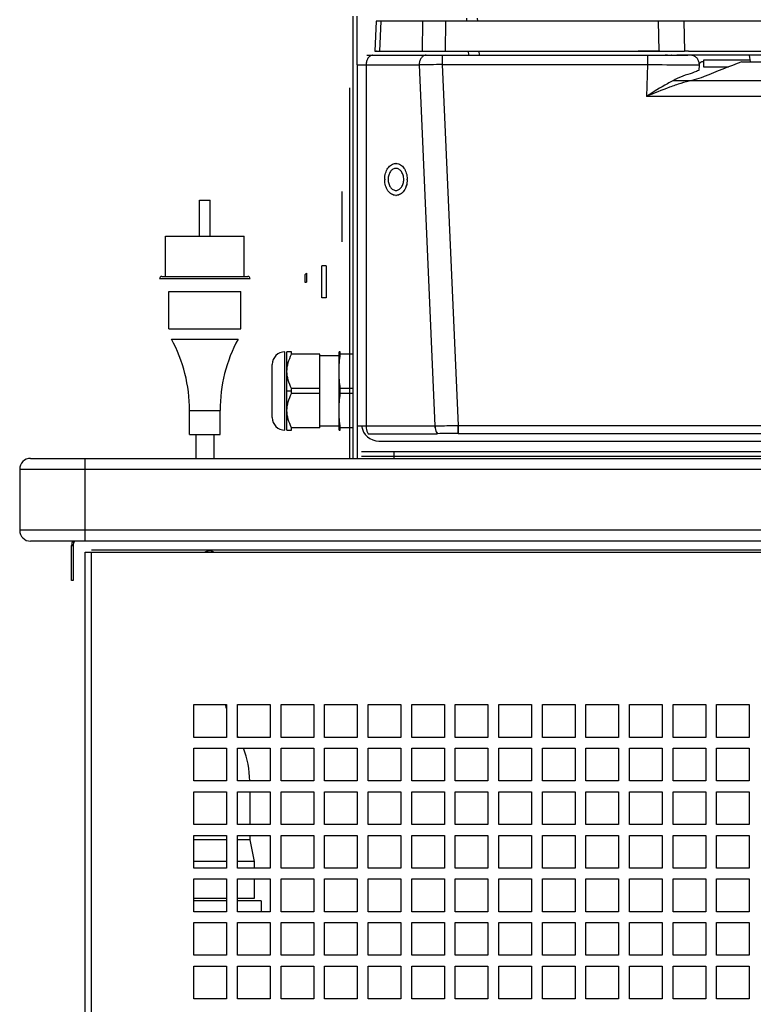
# Model space of a CAD drawing. Extents: x 0 to 420, y 0 to 297.
# Drawn here: x 239 to 261, y 177 to 207 of the extents above; entities that cross this region are included whole.
import ezdxf

# ---------------------------------------------------------------- set-up
doc = ezdxf.new("R2010")
doc.units = 0
doc.header["$LTSCALE"] = 23.1
doc.layers.get('0').update_dxf_attribs({"linetype": 'CONTINUOUS'})

msp = doc.modelspace()

# ---------------------------------------------------------------- linework, layer by layer
at = {"color": 7, "linetype": 'CONTINUOUS'}
for p, q in [((248.806042, 207.137438), (248.806042, 193.60901)), ((248.939376, 205.642343), (248.939376, 207.137438)), ((249.518016, 206.980038), (249.478277, 206.06986)), ((250.952531, 206.980038), (249.664323, 206.980038)), ((258.155748, 206.980038), (251.658972, 206.980038)), ((252.283647, 207.075676), (252.28866, 206.980038)), ((252.616524, 207.075676), (252.621536, 206.980038)), ((262.894069, 206.980038), (258.943016, 206.980038)), ((249.624546, 206.068976), (250.936057, 206.068976)), ((251.642511, 206.06986), (258.175131, 206.06986)), ((252.33636, 206.06986), (252.343043, 205.942343)), ((252.669237, 206.06986), (252.675919, 205.942343)), ((258.207991, 206.068976), (257.717367, 206.068976)), ((258.175131, 206.06986), (258.207991, 206.06977)), ((259.08698, 206.068976), (259.49056, 206.068976)), ((259.49056, 206.068976), (259.918825, 206.06986)), ((259.918825, 206.06986), (260.654839, 206.069862)), ((260.654839, 206.069862), (260.889808, 206.06986)), ((260.889808, 206.06986), (262.933808, 206.06986)), ((249.239376, 205.942343), (249.419051, 205.942343)), ((249.423685, 205.942338), (249.536376, 205.94173)), ((249.536376, 205.94173), (250.847888, 205.94173)), ((250.847888, 205.94173), (251.03726, 205.942343)), ((251.050295, 205.942343), (251.546603, 205.942343)), ((257.82799, 205.942343), (258.212369, 205.942343)), ((258.436787, 205.94173), (258.371372, 205.94173)), ((283.013787, 205.942343), (258.723361, 205.942343)), ((259.539348, 205.742111), (259.475794, 205.742111)), ((259.539348, 205.786114), (259.539348, 205.583103)), ((260.965845, 205.786114), (259.539348, 205.786114)), ((260.715708, 205.742111), (279.059376, 205.742111)), ((260.938298, 205.942343), (260.973604, 205.742111)), ((248.939376, 205.642343), (249.212743, 205.642343)), ((259.406543, 205.642343), (259.400904, 205.477092)), ((248.706042, 204.947438), (248.706042, 193.60901)), ((249.781838, 202.141665), (249.781838, 202.14235)), ((249.78185, 202.141665), (249.781874, 202.14235)), ((250.472876, 202.143021), (250.472851, 202.142336)), ((250.472888, 202.143021), (250.472888, 202.142336)), ((244.109376, 201.50901), (244.442709, 201.50901)), ((248.472709, 201.770771), (248.472709, 200.237438)), ((247.859376, 198.515297), (247.859376, 199.497438)), ((247.992709, 199.497438), (247.992709, 198.515297)), ((242.889376, 199.10901), (245.662709, 199.10901)), ((242.956042, 199.175676), (245.596042, 199.175676)), ((247.339376, 199.220771), (247.339376, 199.004105)), ((247.389376, 199.270771), (247.389376, 199.004105)), ((247.339376, 199.004105), (247.389376, 199.004105)), ((243.176042, 198.70901), (245.376042, 198.70901)), ((247.992709, 198.515297), (247.859376, 198.515297)), ((243.176042, 197.575676), (245.376042, 197.575676)), ((243.256452, 197.258269), (245.295633, 197.258269)), ((246.729376, 194.470771), (246.729376, 196.870771)), ((246.791455, 194.470771), (246.791455, 196.870771)), ((246.934789, 196.870771), (246.791455, 196.870771)), ((246.934789, 196.793656), (246.934789, 196.870771)), ((247.792709, 196.793656), (246.934789, 196.793656)), ((247.792709, 194.547887), (247.792709, 196.793656)), ((248.386042, 194.470771), (248.386042, 196.870771)), ((248.424448, 196.870771), (248.386042, 196.870771)), ((248.424448, 196.793656), (248.424448, 196.870771)), ((248.806042, 196.793656), (248.424448, 196.793656)), ((246.791455, 195.670771), (246.934789, 195.670771)), ((246.934789, 195.593656), (246.934789, 195.747887)), ((247.792709, 195.747887), (246.934789, 195.747887)), ((247.792709, 195.593656), (246.934789, 195.593656)), ((248.386042, 195.670771), (248.424448, 195.670771)), ((248.424448, 195.593656), (248.424448, 195.747887)), ((248.806042, 195.747887), (248.424448, 195.747887)), ((248.806042, 195.593656), (248.424448, 195.593656)), ((248.939376, 194.606266), (248.939376, 193.60901)), ((248.939376, 194.599511), (249.212743, 194.599511)), ((252.028528, 194.617531), (252.029798, 194.372465)), ((243.809376, 194.342343), (244.742709, 194.342343)), ((246.791455, 194.470771), (246.934789, 194.470771)), ((246.934789, 194.470771), (246.934789, 194.547887)), ((247.792709, 194.547887), (246.934789, 194.547887)), ((248.386042, 194.470771), (248.424448, 194.470771)), ((248.424448, 194.470771), (248.424448, 194.547887)), ((248.806042, 194.547887), (248.424448, 194.547887)), ((249.281778, 194.363809), (251.389339, 194.363809)), ((252.034735, 194.37253), (252.034712, 194.384964)), ((252.034735, 194.37253), (285.010342, 194.37253)), ((249.606042, 194.136527), (285.182598, 194.136527)), ((285.182598, 193.804105), (249.072709, 193.804105)), ((285.182598, 193.670771), (249.072709, 193.670771)), ((250.072709, 193.60901), (250.072709, 193.804105)), ((240.200371, 190.20901), (240.200371, 190.942343)), ((240.247414, 190.942343), (240.247414, 190.20901)), ((240.609376, 190.742343), (286.676042, 190.742343)), ((240.809376, 190.80901), (286.876042, 190.80901)), ((240.20064, 189.875676), (240.200371, 190.20901)), ((240.247414, 190.20901), (240.247145, 189.875676)), ((240.247145, 189.875676), (240.20064, 189.875676)), ((243.942709, 185.075676), (243.942709, 186.075676)), ((243.942709, 186.075676), (244.942709, 186.075676)), ((244.942709, 186.075676), (244.942709, 185.075676)), ((245.276042, 185.075676), (245.276042, 186.075676)), ((245.276042, 186.075676), (246.276042, 186.075676)), ((246.276042, 186.075676), (246.276042, 185.075676)), ((246.609376, 185.075676), (246.609376, 186.075676)), ((246.609376, 186.075676), (247.609376, 186.075676)), ((247.609376, 186.075676), (247.609376, 185.075676)), ((247.942709, 185.075676), (247.942709, 186.075676)), ((247.942709, 186.075676), (248.942709, 186.075676)), ((248.942709, 186.075676), (248.942709, 185.075676)), ((249.276042, 185.075676), (249.276042, 186.075676)), ((249.276042, 186.075676), (250.276042, 186.075676)), ((250.276042, 186.075676), (250.276042, 185.075676)), ((250.609376, 185.075676), (250.609376, 186.075676)), ((250.609376, 186.075676), (251.609376, 186.075676)), ((251.609376, 186.075676), (251.609376, 185.075676)), ((251.942709, 186.075676), (252.942709, 186.075676)), ((251.942709, 185.075676), (251.942709, 186.075676)), ((252.942709, 186.075676), (252.942709, 185.075676)), ((253.276042, 186.075676), (254.276042, 186.075676)), ((253.276042, 185.075676), (253.276042, 186.075676)), ((254.276042, 186.075676), (254.276042, 185.075676)), ((254.609376, 186.075676), (255.609376, 186.075676)), ((254.609376, 185.075676), (254.609376, 186.075676)), ((255.609376, 186.075676), (255.609376, 185.075676)), ((255.942709, 186.075676), (256.942709, 186.075676)), ((255.942709, 185.075676), (255.942709, 186.075676)), ((256.942709, 186.075676), (256.942709, 185.075676)), ((257.276042, 186.075676), (258.276042, 186.075676)), ((257.276042, 185.075676), (257.276042, 186.075676)), ((258.276042, 186.075676), (258.276042, 185.075676)), ((258.609376, 186.075676), (259.609376, 186.075676)), ((258.609376, 185.075676), (258.609376, 186.075676)), ((259.609376, 186.075676), (259.609376, 185.075676)), ((259.942709, 186.075676), (260.942709, 186.075676)), ((259.942709, 185.075676), (259.942709, 186.075676)), ((260.942709, 186.075676), (260.942709, 185.075676)), ((244.942709, 185.075676), (243.942709, 185.075676)), ((246.276042, 185.075676), (245.276042, 185.075676)), ((247.609376, 185.075676), (246.609376, 185.075676)), ((248.942709, 185.075676), (247.942709, 185.075676)), ((250.276042, 185.075676), (249.276042, 185.075676)), ((251.609376, 185.075676), (250.609376, 185.075676)), ((252.942709, 185.075676), (251.942709, 185.075676)), ((254.276042, 185.075676), (253.276042, 185.075676)), ((255.609376, 185.075676), (254.609376, 185.075676)), ((256.942709, 185.075676), (255.942709, 185.075676)), ((258.276042, 185.075676), (257.276042, 185.075676)), ((259.609376, 185.075676), (258.609376, 185.075676)), ((260.942709, 185.075676), (259.942709, 185.075676)), ((243.942709, 183.742343), (243.942709, 184.742343)), ((243.942709, 184.742343), (244.942709, 184.742343)), ((244.942709, 184.742343), (244.942709, 183.742343)), ((245.276042, 183.742343), (245.276042, 184.742343)), ((245.276042, 184.742343), (246.276042, 184.742343)), ((246.276042, 184.742343), (246.276042, 183.742343)), ((246.609376, 183.742343), (246.609376, 184.742343)), ((246.609376, 184.742343), (247.609376, 184.742343)), ((247.609376, 184.742343), (247.609376, 183.742343)), ((247.942709, 183.742343), (247.942709, 184.742343)), ((247.942709, 184.742343), (248.942709, 184.742343)), ((248.942709, 184.742343), (248.942709, 183.742343)), ((249.276042, 183.742343), (249.276042, 184.742343)), ((249.276042, 184.742343), (250.276042, 184.742343)), ((250.276042, 184.742343), (250.276042, 183.742343)), ((250.609376, 183.742343), (250.609376, 184.742343)), ((250.609376, 184.742343), (251.609376, 184.742343)), ((251.609376, 184.742343), (251.609376, 183.742343)), ((251.942709, 184.742343), (252.942709, 184.742343)), ((251.942709, 183.742343), (251.942709, 184.742343)), ((252.942709, 184.742343), (252.942709, 183.742343)), ((253.276042, 184.742343), (254.276042, 184.742343)), ((253.276042, 183.742343), (253.276042, 184.742343)), ((254.276042, 184.742343), (254.276042, 183.742343)), ((254.609376, 184.742343), (255.609376, 184.742343)), ((254.609376, 183.742343), (254.609376, 184.742343)), ((255.609376, 184.742343), (255.609376, 183.742343)), ((255.942709, 184.742343), (256.942709, 184.742343)), ((255.942709, 183.742343), (255.942709, 184.742343)), ((256.942709, 184.742343), (256.942709, 183.742343)), ((257.276042, 184.742343), (258.276042, 184.742343)), ((257.276042, 183.742343), (257.276042, 184.742343)), ((258.276042, 184.742343), (258.276042, 183.742343)), ((258.609376, 184.742343), (259.609376, 184.742343)), ((258.609376, 183.742343), (258.609376, 184.742343)), ((259.609376, 184.742343), (259.609376, 183.742343)), ((259.942709, 184.742343), (260.942709, 184.742343)), ((259.942709, 183.742343), (259.942709, 184.742343)), ((260.942709, 184.742343), (260.942709, 183.742343)), ((244.942709, 183.742343), (243.942709, 183.742343)), ((246.276042, 183.742343), (245.276042, 183.742343)), ((247.609376, 183.742343), (246.609376, 183.742343)), ((248.942709, 183.742343), (247.942709, 183.742343)), ((250.276042, 183.742343), (249.276042, 183.742343)), ((251.609376, 183.742343), (250.609376, 183.742343)), ((252.942709, 183.742343), (251.942709, 183.742343)), ((254.276042, 183.742343), (253.276042, 183.742343)), ((255.609376, 183.742343), (254.609376, 183.742343)), ((256.942709, 183.742343), (255.942709, 183.742343)), ((258.276042, 183.742343), (257.276042, 183.742343)), ((259.609376, 183.742343), (258.609376, 183.742343)), ((260.942709, 183.742343), (259.942709, 183.742343)), ((243.942709, 182.40901), (243.942709, 183.40901)), ((243.942709, 183.40901), (244.942709, 183.40901)), ((244.942709, 183.40901), (244.942709, 182.40901)), ((245.276042, 182.40901), (245.276042, 183.40901)), ((245.276042, 183.40901), (246.276042, 183.40901)), ((246.276042, 183.40901), (246.276042, 182.40901)), ((246.609376, 182.40901), (246.609376, 183.40901)), ((246.609376, 183.40901), (247.609376, 183.40901)), ((247.609376, 183.40901), (247.609376, 182.40901)), ((247.942709, 183.40901), (248.942709, 183.40901)), ((247.942709, 182.40901), (247.942709, 183.40901)), ((248.942709, 183.40901), (248.942709, 182.40901)), ((249.276042, 183.40901), (250.276042, 183.40901)), ((249.276042, 182.40901), (249.276042, 183.40901)), ((250.276042, 183.40901), (250.276042, 182.40901)), ((250.609376, 183.40901), (251.609376, 183.40901)), ((250.609376, 182.40901), (250.609376, 183.40901)), ((251.609376, 183.40901), (251.609376, 182.40901)), ((251.942709, 183.40901), (252.942709, 183.40901)), ((251.942709, 182.40901), (251.942709, 183.40901)), ((252.942709, 183.40901), (252.942709, 182.40901)), ((253.276042, 183.40901), (254.276042, 183.40901)), ((253.276042, 182.40901), (253.276042, 183.40901)), ((254.276042, 183.40901), (254.276042, 182.40901)), ((254.609376, 183.40901), (255.609376, 183.40901)), ((254.609376, 182.40901), (254.609376, 183.40901)), ((255.609376, 183.40901), (255.609376, 182.40901)), ((255.942709, 183.40901), (256.942709, 183.40901)), ((255.942709, 182.40901), (255.942709, 183.40901)), ((256.942709, 183.40901), (256.942709, 182.40901)), ((257.276042, 183.40901), (258.276042, 183.40901)), ((257.276042, 182.40901), (257.276042, 183.40901)), ((258.276042, 183.40901), (258.276042, 182.40901)), ((258.609376, 183.40901), (259.609376, 183.40901)), ((258.609376, 182.40901), (258.609376, 183.40901)), ((259.609376, 183.40901), (259.609376, 182.40901)), ((259.942709, 183.40901), (260.942709, 183.40901)), ((259.942709, 182.40901), (259.942709, 183.40901)), ((260.942709, 183.40901), (260.942709, 182.40901)), ((244.942709, 182.40901), (243.942709, 182.40901)), ((246.276042, 182.40901), (245.276042, 182.40901)), ((247.609376, 182.40901), (246.609376, 182.40901)), ((248.942709, 182.40901), (247.942709, 182.40901)), ((250.276042, 182.40901), (249.276042, 182.40901)), ((251.609376, 182.40901), (250.609376, 182.40901)), ((252.942709, 182.40901), (251.942709, 182.40901)), ((254.276042, 182.40901), (253.276042, 182.40901)), ((255.609376, 182.40901), (254.609376, 182.40901)), ((256.942709, 182.40901), (255.942709, 182.40901)), ((258.276042, 182.40901), (257.276042, 182.40901)), ((259.609376, 182.40901), (258.609376, 182.40901)), ((260.942709, 182.40901), (259.942709, 182.40901)), ((243.942709, 181.075676), (243.942709, 182.075676)), ((243.942709, 182.075676), (244.942709, 182.075676)), ((244.942709, 182.075676), (244.942709, 181.075676)), ((245.276042, 181.075676), (245.276042, 182.075676)), ((245.276042, 182.075676), (246.276042, 182.075676)), ((246.276042, 182.075676), (246.276042, 181.075676)), ((246.609376, 181.075676), (246.609376, 182.075676)), ((246.609376, 182.075676), (247.609376, 182.075676)), ((247.609376, 182.075676), (247.609376, 181.075676)), ((247.942709, 182.075676), (248.942709, 182.075676)), ((247.942709, 181.075676), (247.942709, 182.075676)), ((248.942709, 182.075676), (248.942709, 181.075676)), ((249.276042, 182.075676), (250.276042, 182.075676)), ((249.276042, 181.075676), (249.276042, 182.075676)), ((250.276042, 182.075676), (250.276042, 181.075676)), ((250.609376, 182.075676), (251.609376, 182.075676)), ((250.609376, 181.075676), (250.609376, 182.075676)), ((251.609376, 182.075676), (251.609376, 181.075676)), ((251.942709, 182.075676), (252.942709, 182.075676)), ((251.942709, 181.075676), (251.942709, 182.075676)), ((252.942709, 182.075676), (252.942709, 181.075676)), ((253.276042, 182.075676), (254.276042, 182.075676)), ((253.276042, 181.075676), (253.276042, 182.075676)), ((254.276042, 182.075676), (254.276042, 181.075676)), ((254.609376, 182.075676), (255.609376, 182.075676)), ((254.609376, 181.075676), (254.609376, 182.075676)), ((255.609376, 182.075676), (255.609376, 181.075676)), ((255.942709, 182.075676), (256.942709, 182.075676)), ((255.942709, 181.075676), (255.942709, 182.075676)), ((256.942709, 182.075676), (256.942709, 181.075676)), ((257.276042, 182.075676), (258.276042, 182.075676)), ((257.276042, 181.075676), (257.276042, 182.075676)), ((258.276042, 182.075676), (258.276042, 181.075676)), ((258.609376, 182.075676), (259.609376, 182.075676)), ((258.609376, 181.075676), (258.609376, 182.075676)), ((259.609376, 182.075676), (259.609376, 181.075676)), ((259.942709, 182.075676), (260.942709, 182.075676)), ((259.942709, 181.075676), (259.942709, 182.075676)), ((260.942709, 182.075676), (260.942709, 181.075676)), ((244.942709, 181.075676), (243.942709, 181.075676)), ((246.276042, 181.075676), (245.276042, 181.075676)), ((247.609376, 181.075676), (246.609376, 181.075676)), ((248.942709, 181.075676), (247.942709, 181.075676)), ((250.276042, 181.075676), (249.276042, 181.075676)), ((251.609376, 181.075676), (250.609376, 181.075676)), ((252.942709, 181.075676), (251.942709, 181.075676)), ((254.276042, 181.075676), (253.276042, 181.075676)), ((255.609376, 181.075676), (254.609376, 181.075676)), ((256.942709, 181.075676), (255.942709, 181.075676)), ((258.276042, 181.075676), (257.276042, 181.075676)), ((259.609376, 181.075676), (258.609376, 181.075676)), ((260.942709, 181.075676), (259.942709, 181.075676)), ((243.942709, 179.742343), (243.942709, 180.742343)), ((243.942709, 180.742343), (244.942709, 180.742343)), ((244.942709, 180.742343), (244.942709, 179.742343)), ((245.276042, 179.742343), (245.276042, 180.742343)), ((245.276042, 180.742343), (246.276042, 180.742343)), ((246.276042, 180.742343), (246.276042, 179.742343)), ((246.609376, 179.742343), (246.609376, 180.742343)), ((246.609376, 180.742343), (247.609376, 180.742343)), ((247.609376, 180.742343), (247.609376, 179.742343)), ((247.942709, 180.742343), (248.942709, 180.742343)), ((247.942709, 179.742343), (247.942709, 180.742343)), ((248.942709, 180.742343), (248.942709, 179.742343)), ((249.276042, 180.742343), (250.276042, 180.742343)), ((249.276042, 179.742343), (249.276042, 180.742343)), ((250.276042, 180.742343), (250.276042, 179.742343)), ((250.609376, 180.742343), (251.609376, 180.742343)), ((250.609376, 179.742343), (250.609376, 180.742343)), ((251.609376, 180.742343), (251.609376, 179.742343)), ((251.942709, 180.742343), (252.942709, 180.742343)), ((251.942709, 179.742343), (251.942709, 180.742343)), ((252.942709, 180.742343), (252.942709, 179.742343)), ((253.276042, 180.742343), (254.276042, 180.742343)), ((253.276042, 179.742343), (253.276042, 180.742343)), ((254.276042, 180.742343), (254.276042, 179.742343)), ((254.609376, 180.742343), (255.609376, 180.742343)), ((254.609376, 179.742343), (254.609376, 180.742343)), ((255.609376, 180.742343), (255.609376, 179.742343)), ((255.942709, 180.742343), (256.942709, 180.742343)), ((255.942709, 179.742343), (255.942709, 180.742343)), ((256.942709, 180.742343), (256.942709, 179.742343)), ((257.276042, 180.742343), (258.276042, 180.742343)), ((257.276042, 179.742343), (257.276042, 180.742343)), ((258.276042, 180.742343), (258.276042, 179.742343)), ((258.609376, 180.742343), (259.609376, 180.742343)), ((258.609376, 179.742343), (258.609376, 180.742343)), ((259.609376, 180.742343), (259.609376, 179.742343)), ((259.942709, 180.742343), (260.942709, 180.742343)), ((259.942709, 179.742343), (259.942709, 180.742343)), ((260.942709, 180.742343), (260.942709, 179.742343)), ((244.942709, 180.142343), (243.942709, 180.142343)), ((245.782709, 180.142343), (245.276042, 180.142343)), ((244.942709, 180.075676), (243.942709, 180.075676)), ((245.999376, 180.075676), (245.276042, 180.075676)), ((244.942709, 179.742343), (243.942709, 179.742343)), ((246.276042, 179.742343), (245.276042, 179.742343)), ((247.609376, 179.742343), (246.609376, 179.742343)), ((248.942709, 179.742343), (247.942709, 179.742343)), ((250.276042, 179.742343), (249.276042, 179.742343)), ((251.609376, 179.742343), (250.609376, 179.742343)), ((252.942709, 179.742343), (251.942709, 179.742343)), ((254.276042, 179.742343), (253.276042, 179.742343)), ((255.609376, 179.742343), (254.609376, 179.742343)), ((256.942709, 179.742343), (255.942709, 179.742343)), ((258.276042, 179.742343), (257.276042, 179.742343)), ((259.609376, 179.742343), (258.609376, 179.742343)), ((260.942709, 179.742343), (259.942709, 179.742343)), ((243.942709, 178.40901), (243.942709, 179.40901)), ((243.942709, 179.40901), (244.942709, 179.40901)), ((244.942709, 179.40901), (244.942709, 178.40901)), ((245.276042, 178.40901), (245.276042, 179.40901)), ((245.276042, 179.40901), (246.276042, 179.40901)), ((246.276042, 179.40901), (246.276042, 178.40901)), ((246.609376, 178.40901), (246.609376, 179.40901)), ((246.609376, 179.40901), (247.609376, 179.40901)), ((247.609376, 179.40901), (247.609376, 178.40901)), ((247.942709, 179.40901), (248.942709, 179.40901)), ((247.942709, 178.40901), (247.942709, 179.40901)), ((248.942709, 179.40901), (248.942709, 178.40901)), ((249.276042, 179.40901), (250.276042, 179.40901)), ((249.276042, 178.40901), (249.276042, 179.40901)), ((250.276042, 179.40901), (250.276042, 178.40901)), ((250.609376, 179.40901), (251.609376, 179.40901)), ((250.609376, 178.40901), (250.609376, 179.40901)), ((251.609376, 179.40901), (251.609376, 178.40901)), ((251.942709, 179.40901), (252.942709, 179.40901)), ((251.942709, 178.40901), (251.942709, 179.40901)), ((252.942709, 179.40901), (252.942709, 178.40901)), ((253.276042, 179.40901), (254.276042, 179.40901)), ((253.276042, 178.40901), (253.276042, 179.40901)), ((254.276042, 179.40901), (254.276042, 178.40901)), ((254.609376, 179.40901), (255.609376, 179.40901)), ((254.609376, 178.40901), (254.609376, 179.40901)), ((255.609376, 179.40901), (255.609376, 178.40901)), ((255.942709, 179.40901), (256.942709, 179.40901)), ((255.942709, 178.40901), (255.942709, 179.40901)), ((256.942709, 179.40901), (256.942709, 178.40901)), ((257.276042, 179.40901), (258.276042, 179.40901)), ((257.276042, 178.40901), (257.276042, 179.40901)), ((258.276042, 179.40901), (258.276042, 178.40901)), ((258.609376, 179.40901), (259.609376, 179.40901)), ((258.609376, 178.40901), (258.609376, 179.40901)), ((259.609376, 179.40901), (259.609376, 178.40901)), ((259.942709, 179.40901), (260.942709, 179.40901)), ((259.942709, 178.40901), (259.942709, 179.40901)), ((260.942709, 179.40901), (260.942709, 178.40901)), ((244.942709, 178.40901), (243.942709, 178.40901)), ((246.276042, 178.40901), (245.276042, 178.40901)), ((247.609376, 178.40901), (246.609376, 178.40901)), ((248.942709, 178.40901), (247.942709, 178.40901)), ((250.276042, 178.40901), (249.276042, 178.40901)), ((251.609376, 178.40901), (250.609376, 178.40901)), ((252.942709, 178.40901), (251.942709, 178.40901)), ((254.276042, 178.40901), (253.276042, 178.40901)), ((255.609376, 178.40901), (254.609376, 178.40901)), ((256.942709, 178.40901), (255.942709, 178.40901)), ((258.276042, 178.40901), (257.276042, 178.40901)), ((259.609376, 178.40901), (258.609376, 178.40901)), ((260.942709, 178.40901), (259.942709, 178.40901)), ((243.942709, 178.075676), (244.942709, 178.075676)), ((243.942709, 177.075676), (243.942709, 178.075676)), ((244.942709, 178.075676), (244.942709, 177.075676)), ((245.276042, 178.075676), (246.276042, 178.075676)), ((245.276042, 177.075676), (245.276042, 178.075676)), ((246.276042, 178.075676), (246.276042, 177.075676)), ((246.609376, 178.075676), (247.609376, 178.075676)), ((246.609376, 177.075676), (246.609376, 178.075676)), ((247.609376, 178.075676), (247.609376, 177.075676)), ((247.942709, 178.075676), (248.942709, 178.075676)), ((247.942709, 177.075676), (247.942709, 178.075676)), ((248.942709, 178.075676), (248.942709, 177.075676)), ((249.276042, 178.075676), (250.276042, 178.075676)), ((249.276042, 177.075676), (249.276042, 178.075676)), ((250.276042, 178.075676), (250.276042, 177.075676)), ((250.609376, 178.075676), (251.609376, 178.075676)), ((250.609376, 177.075676), (250.609376, 178.075676)), ((251.609376, 178.075676), (251.609376, 177.075676)), ((251.942709, 178.075676), (252.942709, 178.075676)), ((251.942709, 177.075676), (251.942709, 178.075676)), ((252.942709, 178.075676), (252.942709, 177.075676)), ((253.276042, 178.075676), (254.276042, 178.075676)), ((253.276042, 177.075676), (253.276042, 178.075676)), ((254.276042, 178.075676), (254.276042, 177.075676)), ((254.609376, 178.075676), (255.609376, 178.075676)), ((254.609376, 177.075676), (254.609376, 178.075676)), ((255.609376, 178.075676), (255.609376, 177.075676)), ((255.942709, 178.075676), (256.942709, 178.075676)), ((255.942709, 177.075676), (255.942709, 178.075676)), ((256.942709, 178.075676), (256.942709, 177.075676)), ((257.276042, 178.075676), (258.276042, 178.075676)), ((257.276042, 177.075676), (257.276042, 178.075676)), ((258.276042, 178.075676), (258.276042, 177.075676)), ((258.609376, 178.075676), (259.609376, 178.075676)), ((258.609376, 177.075676), (258.609376, 178.075676)), ((259.609376, 178.075676), (259.609376, 177.075676)), ((259.942709, 178.075676), (260.942709, 178.075676)), ((259.942709, 177.075676), (259.942709, 178.075676)), ((260.942709, 178.075676), (260.942709, 177.075676)), ((244.942709, 177.075676), (243.942709, 177.075676)), ((246.276042, 177.075676), (245.276042, 177.075676)), ((247.609376, 177.075676), (246.609376, 177.075676)), ((248.942709, 177.075676), (247.942709, 177.075676)), ((250.276042, 177.075676), (249.276042, 177.075676)), ((251.609376, 177.075676), (250.609376, 177.075676)), ((252.942709, 177.075676), (251.942709, 177.075676)), ((254.276042, 177.075676), (253.276042, 177.075676)), ((255.609376, 177.075676), (254.609376, 177.075676)), ((256.942709, 177.075676), (255.942709, 177.075676)), ((258.276042, 177.075676), (257.276042, 177.075676)), ((259.609376, 177.075676), (258.609376, 177.075676)), ((260.942709, 177.075676), (259.942709, 177.075676))]:
    msp.add_line(p, q, dxfattribs=at)
at = {"color": 9, "linetype": 'CONTINUOUS'}
for p, q in [((249.664323, 206.980038), (249.624546, 206.068976)), ((250.936057, 206.068976), (250.952531, 206.980038)), ((251.642511, 206.06986), (251.658972, 206.980038)), ((258.155748, 206.980038), (258.175131, 206.06986)), ((258.943016, 206.980038), (258.962437, 206.068057)), ((251.546603, 205.942343), (251.546603, 205.655429)), ((257.82799, 205.942343), (257.82799, 205.655429)), ((249.212743, 205.642343), (249.212743, 194.599511)), ((249.212743, 205.642343), (250.83816, 205.642343)), ((250.83816, 205.642343), (251.320304, 194.599511)), ((251.546607, 205.655429), (252.028532, 194.617531)), ((251.546607, 205.655429), (257.827985, 205.655429)), ((257.827985, 205.655429), (257.794776, 204.681754)), ((258.618932, 205.165692), (279.059376, 205.165693)), ((279.059376, 204.681754), (257.794776, 204.681754)), ((246.339376, 194.860771), (246.339376, 196.480771)), ((243.809376, 195.075676), (244.742709, 195.075676)), ((249.212743, 194.599511), (251.320304, 194.599511)), ((252.0334, 194.617574), (285.010342, 194.617574)), ((240.609376, 191.075676), (240.609376, 193.60901)), ((238.609376, 193.275676), (299.542709, 193.275676)), ((299.542709, 191.40901), (238.609376, 191.40901)), ((240.200371, 190.942343), (240.247414, 190.942343)), ((240.809376, 151.742343), (240.809376, 190.742343))]:
    msp.add_line(p, q, dxfattribs=at)
at = {"color": 6, "linetype": 'CONTINUOUS'}
for p, q in [((251.03726, 205.942343), (251.050295, 205.942343)), ((251.546603, 205.942343), (257.82799, 205.942343)), ((248.939376, 205.642343), (248.939376, 194.606266)), ((259.539348, 205.583103), (260.30241, 205.583103)), ((244.109376, 200.40901), (244.109376, 201.50901)), ((244.442709, 200.40901), (244.442709, 201.50901)), ((243.076042, 199.175676), (243.076042, 200.40901)), ((243.076042, 200.40901), (245.476042, 200.40901)), ((245.476042, 199.175676), (245.476042, 200.40901)), ((247.992709, 199.497438), (247.859376, 199.497438)), ((247.339376, 199.220771), (247.389376, 199.270771)), ((243.176042, 197.575676), (243.176042, 198.70901)), ((245.376042, 197.575676), (245.376042, 198.70901)), ((248.386042, 196.750771), (247.792709, 196.750771)), ((243.809376, 194.342343), (243.809376, 195.075676)), ((244.742709, 194.342343), (244.742709, 195.075676)), ((248.386042, 194.590771), (247.792709, 194.590771)), ((243.999376, 194.342343), (243.999376, 193.60901)), ((244.552709, 194.342343), (244.552709, 193.60901)), ((238.942709, 193.60901), (299.209376, 193.60901)), ((238.609376, 193.275676), (238.609376, 191.40901)), ((299.209376, 191.075676), (238.942709, 191.075676)), ((240.609376, 151.742343), (240.609376, 190.742343)), ((245.651042, 183.40901), (245.651042, 182.40901)), ((244.942709, 181.942343), (243.942709, 181.942343)), ((245.651042, 181.942343), (245.276042, 181.942343)), ((245.651042, 182.075676), (245.651042, 181.942343)), ((245.651042, 181.942343), (245.782709, 181.275676)), ((244.942709, 181.275676), (243.942709, 181.275676)), ((245.782709, 181.275676), (245.276042, 181.275676)), ((245.782709, 181.275676), (245.782709, 181.075676)), ((245.782709, 180.742343), (245.782709, 180.142343)), ((245.999376, 180.075676), (245.999376, 179.742343))]:
    msp.add_line(p, q, dxfattribs=at)
at = {"color": 7, "linetype": 'CONTINUOUS'}
for centre, radius, start, end in [((251.305751, 21.042728), 185.937646, 89.89115682, 90.10884322), ((258.549382, 70.79025), 136.190357, 89.83439642, 90.16560349), ((249.538818, 205.219124), 0.85029, 89.9264535, 90.1452337), ((251.272609, 348.313661), 142.244282, 269.93388027, 270.14899613), ((259.07769, 198.883851), 7.185131, 89.9259203, 90.9190923), ((249.424901, 205.792081), 0.150263, 90.4639845, 94.9806047), ((258.427726, 235.739067), 29.797338, 270.0174233, 270.238496), ((258.541299, 205.790657), 0.151691, 80.6987383, 86.0463803), ((259.174698, 195.458786), 10.482949, 89.9423969, 90.6336901), ((278.782525, 158.149182), 50.906746, 110.7873307, 112.1870832), ((250.127366, 202.387872), 0.243121, 88.101037, 91.8907388), ((250.127363, 202.386345), 0.244332, 88.1122578, 91.8794524), ((250.474032, 202.142345), 0.692194, 179.1386049, 179.9995866), ((250.474006, 202.142343), 0.692168, 180.0561437, 180.9838335), ((250.472021, 202.142342), 0.689962, 179.1361388, 180.9863605), ((249.782705, 202.142344), 0.689962, 359.1361388, 0.9863605), ((249.78072, 202.142343), 0.692168, 0.0561437, 0.9838335), ((249.780694, 202.142341), 0.692194, 359.138605, 359.9995866), ((250.127359, 201.896814), 0.243121, 268.101037, 271.8907388), ((250.127362, 201.898341), 0.244332, 268.1122578, 271.8794524), ((249.606043, 194.66986), 0.533333, 187.5795769, 269.9999899), ((251.341749, 193.860241), 0.739582, 91.1120032, 91.6616589), ((252.025024, 195.28407), 0.666549, 270.3015169, 270.7199785), ((213.670296, 194.28481), 38.364547, 0.1495757, 0.4969755), ((251.654036, 194.544259), 0.315392, 212.3217624, 214.2975579), ((251.647254, 194.539671), 0.307204, 214.3033984, 214.9292949), ((252.574935, 131.401826), 62.972998, 90.49599752, 91.07326798), ((240.467037, 190.942343), 0.266667, 149.9999919, 180), ((240.51408, 190.942343), 0.266667, 149.9999919, 180)]:
    msp.add_arc(centre, radius, start, end, dxfattribs=at)
at = {"color": 9, "linetype": 'CONTINUOUS'}
for centre, radius, start, end in [((251.05044, 205.790522), 0.151827, 94.9534971, 99.0553704), ((251.050308, 205.791989), 0.150354, 90.0047671, 94.9516167), ((252.160456, 153.239352), 52.419671, 90.6709654, 91.4454502)]:
    msp.add_arc(centre, radius, start, end, dxfattribs=at)
at = {"color": 6, "linetype": 'CONTINUOUS'}
for centre, radius, start, end in [((242.956042, 199.10901), 0.066667, 90, 180), ((245.596042, 199.10901), 0.066667, 0, 90), ((239.225165, 195.075676), 4.584211, 0, 28.4317069), ((249.32692, 195.075676), 4.584211, 151.5682931, 180), ((246.729376, 196.480771), 0.39, 90, 180), ((246.729376, 194.860771), 0.39, 180, 270), ((238.942709, 193.275676), 0.333333, 90, 180), ((238.942709, 191.40901), 0.333333, 180, 270), ((249.40238, 187.275676), 4.659671, 194.9264128, 196.8139454), ((249.40238, 187.275676), 4.659671, 207.6480484, 208.1797619), ((242.984376, 183.742343), 2.666667, 0, 22.0290536)]:
    msp.add_arc(centre, radius, start, end, dxfattribs=at)
at = {"color": 7, "linetype": 'CONTINUOUS'}
for points, knots in [([(249.664323, 206.980038), (249.643619, 206.980144), (249.614525, 206.980267), (249.578412, 206.980388), (249.557568, 206.980372), (249.540983, 206.980468), (249.530368, 206.980182), (249.523647, 206.980431), (249.521062, 206.979805), (249.518052, 206.980843), (249.518016, 206.980038)], [0, 0, 0, 0, 0.42452086, 0.596750618, 0.739991274, 0.852865684, 0.934288727, 0.9629505, 0.983482729, 1, 1, 1, 1]), ([(249.478277, 206.06986), (249.478263, 206.069549), (249.480267, 206.069987), (249.482312, 206.069388), (249.487354, 206.069593), (249.496906, 206.069325), (249.513779, 206.069415), (249.52824, 206.069389), (249.536663, 206.069411)], [0, 0, 0, 0, 0.015997457, 0.063686947, 0.143003535, 0.253671448, 0.567322145, 1, 1, 1, 1]), ([(249.539909, 206.069413), (249.545945, 206.069406), (249.574156, 206.0691), (249.602369, 206.068825), (249.624546, 206.068976)], [0, 0, 0, 0, 0.213919437, 1, 1, 1, 1]), ([(250.936057, 206.068976), (250.949445, 206.06893), (251.006913, 206.068921), (251.064379, 206.06953), (251.108459, 206.069474)], [0, 0, 0, 0, 0.232971456, 1, 1, 1, 1]), ([(257.717367, 206.068976), (257.703979, 206.06893), (257.646511, 206.068921), (257.589045, 206.06953), (257.544965, 206.069474)], [0, 0, 0, 0, 0.232971456, 1, 1, 1, 1]), ([(258.207991, 206.06977), (258.347968, 206.0694), (258.599416, 206.063525), (258.850954, 206.065356), (258.962437, 206.068057)], [0, 0, 0, 0, 0.556586994, 1, 1, 1, 1]), ([(249.411856, 205.941776), (249.38463, 205.939407), (249.327692, 205.91748), (249.263395, 205.847418), (249.22212, 205.75182), (249.212743, 205.679521), (249.212743, 205.642343)], [0, 0, 0, 0, 0.210270011, 0.446909365, 0.71395291, 1, 1, 1, 1]), ([(258.212369, 205.942343), (258.368051, 205.942343), (258.650169, 205.938472), (258.932315, 205.939628), (259.058759, 205.941095)], [0, 0, 0, 0, 0.551800116, 1, 1, 1, 1]), ([(259.185237, 205.94173), (259.215205, 205.939296), (259.276934, 205.918294), (259.349264, 205.848727), (259.395908, 205.752596), (259.406541, 205.679543), (259.406541, 205.642343)], [0, 0, 0, 0, 0.222548518, 0.46295271, 0.724651847, 1, 1, 1, 1]), ([(259.475794, 205.742111), (259.470892, 205.736194), (259.449207, 205.711516), (259.424903, 205.689215), (259.405452, 205.673265)], [0, 0, 0, 0, 0.233997059, 1, 1, 1, 1]), ([(259.400904, 205.477092), (259.375581, 205.465499), (259.265045, 205.417832), (259.150748, 205.379169), (259.061946, 205.353288)], [0, 0, 0, 0, 0.231423272, 1, 1, 1, 1]), ([(259.061946, 205.353288), (258.957765, 205.322927), (258.746992, 205.234935), (258.323509, 205.010867), (258.008426, 204.815062), (257.794776, 204.681754)], [0, 0, 0, 0, 0.226489291, 0.474390151, 1, 1, 1, 1]), ([(259.186159, 205.165692), (259.072353, 205.144249), (258.841935, 205.081697), (258.377412, 204.920433), (258.029271, 204.778166), (257.794776, 204.681754)], [0, 0, 0, 0, 0.235532678, 0.484344102, 1, 1, 1, 1]), ([(259.558506, 205.286576), (259.530615, 205.275202), (259.40871, 205.228415), (259.283395, 205.190817), (259.18616, 205.165692)], [0, 0, 0, 0, 0.230720998, 1, 1, 1, 1]), ([(249.781916, 202.152751), (249.782834, 202.213829), (249.800129, 202.332112), (249.87107, 202.487099), (249.979913, 202.598239), (250.074709, 202.629388), (250.119345, 202.630861)], [0, 0, 0, 0, 0.287370028, 0.554277753, 0.789899145, 1, 1, 1, 1]), ([(249.782137, 202.152744), (249.783058, 202.213785), (249.800338, 202.331997), (249.871241, 202.486888), (249.980017, 202.597943), (250.074747, 202.629081), (250.11935, 202.630545)], [0, 0, 0, 0, 0.287383548, 0.554297799, 0.789920527, 1, 1, 1, 1]), ([(250.127363, 202.479343), (250.095784, 202.479343), (250.027958, 202.458831), (249.950291, 202.380321), (249.900419, 202.269933), (249.883187, 202.142348), (249.900417, 202.014761), (249.950287, 201.904371), (250.027955, 201.825857), (250.095783, 201.805343), (250.127363, 201.805343)], [0, 0, 0, 0, 0.104739511, 0.222328542, 0.356012306, 0.499995009, 0.643976988, 0.777663276, 0.895257508, 1, 1, 1, 1]), ([(250.127363, 201.805343), (250.158941, 201.805343), (250.226767, 201.825855), (250.304434, 201.904365), (250.354307, 202.014752), (250.371538, 202.142338), (250.354309, 202.269924), (250.304439, 202.380315), (250.226771, 202.458829), (250.158942, 202.479343), (250.127363, 202.479343)], [0, 0, 0, 0, 0.104739511, 0.222328542, 0.356012306, 0.499995009, 0.643976988, 0.777663276, 0.895257508, 1, 1, 1, 1]), ([(250.135411, 202.630544), (250.179921, 202.629077), (250.274435, 202.598061), (250.383089, 202.487412), (250.454059, 202.333007), (250.471516, 202.215119), (250.472564, 202.15422)], [0, 0, 0, 0, 0.210133999, 0.445742337, 0.712605186, 1, 1, 1, 1]), ([(250.135416, 202.630859), (250.179958, 202.629383), (250.274537, 202.598357), (250.383258, 202.487626), (250.454268, 202.333125), (250.471739, 202.215163), (250.472786, 202.154227)], [0, 0, 0, 0, 0.210152292, 0.445756212, 0.712614918, 1, 1, 1, 1]), ([(250.11931, 201.653826), (250.074767, 201.655303), (249.980188, 201.686328), (249.871468, 201.79706), (249.800458, 201.951561), (249.782986, 202.069522), (249.78194, 202.130459)], [0, 0, 0, 0, 0.210152292, 0.445756212, 0.712614918, 1, 1, 1, 1]), ([(250.119315, 201.654142), (250.074805, 201.655609), (249.980291, 201.686625), (249.871637, 201.797274), (249.800667, 201.951679), (249.78321, 202.069567), (249.782161, 202.130466)], [0, 0, 0, 0, 0.210133999, 0.445742337, 0.712605186, 1, 1, 1, 1]), ([(250.472588, 202.131942), (250.471668, 202.0709), (250.454387, 201.952689), (250.383485, 201.797798), (250.274708, 201.686743), (250.179978, 201.655605), (250.135375, 201.654141)], [0, 0, 0, 0, 0.287383548, 0.554297799, 0.789920527, 1, 1, 1, 1]), ([(250.47281, 202.131935), (250.471891, 202.070857), (250.454597, 201.952574), (250.383656, 201.797587), (250.274813, 201.686447), (250.180017, 201.655298), (250.135381, 201.653825)], [0, 0, 0, 0, 0.287370028, 0.554277753, 0.789899145, 1, 1, 1, 1]), ([(246.791455, 195.070771), (246.791455, 195.161043), (246.820265, 195.34376), (246.892507, 195.512188), (246.934789, 195.593656)], [0, 0, 0, 0, 0.495838489, 1, 1, 1, 1]), ([(249.212743, 194.599511), (249.212743, 194.577782), (249.218359, 194.495501), (249.246665, 194.413467), (249.281778, 194.363809)], [0, 0, 0, 0, 0.263231881, 1, 1, 1, 1]), ([(251.320304, 194.599511), (251.320304, 194.577782), (251.32592, 194.495501), (251.354226, 194.413467), (251.389339, 194.363809)], [0, 0, 0, 0, 0.263233616, 1, 1, 1, 1]), ([(251.327397, 194.599683), (251.327358, 194.579288), (251.332155, 194.501609), (251.356774, 194.424196), (251.387511, 194.375627)], [0, 0, 0, 0, 0.261902986, 1, 1, 1, 1]), ([(244.552709, 190.742343), (244.526834, 190.755859), (244.469744, 190.775449), (244.372983, 190.778936), (244.30786, 190.758848), (244.276042, 190.742343)], [0, 0, 0, 0, 0.304185255, 0.624363143, 1, 1, 1, 1])]:
    msp.add_open_spline(points, degree=3, knots=knots, dxfattribs=at)
at = {"color": 9, "linetype": 'CONTINUOUS'}
for points, knots in [([(251.026544, 205.940457), (251.000176, 205.936256), (250.946167, 205.911696), (250.885721, 205.84173), (250.846959, 205.748362), (250.838163, 205.678307), (250.838163, 205.642343)], [0, 0, 0, 0, 0.211145639, 0.448930056, 0.715599443, 1, 1, 1, 1]), ([(257.827985, 205.655429), (257.978202, 205.654662), (258.504397, 205.651532), (259.030592, 205.647405), (259.406543, 205.642343)], [0, 0, 0, 0, 0.285476794, 1, 1, 1, 1]), ([(251.327396, 194.599683), (251.377694, 194.601489), (251.611363, 194.609027), (251.845102, 194.614224), (252.028532, 194.617531)], [0, 0, 0, 0, 0.215279506, 1, 1, 1, 1])]:
    msp.add_open_spline(points, degree=3, knots=knots, dxfattribs=at)
at = {"color": 6, "linetype": 'CONTINUOUS'}
for points, knots in [([(246.791455, 196.270771), (246.791455, 196.361043), (246.820265, 196.54376), (246.892507, 196.712188), (246.934789, 196.793656)], [0, 0, 0, 0, 0.495838489, 1, 1, 1, 1]), ([(246.934789, 195.747887), (246.892507, 195.829355), (246.820265, 195.997782), (246.791455, 196.1805), (246.791455, 196.270771)], [0, 0, 0, 0, 0.504161542, 1, 1, 1, 1]), ([(246.934789, 194.547887), (246.892507, 194.629355), (246.820265, 194.797782), (246.791455, 194.9805), (246.791455, 195.070771)], [0, 0, 0, 0, 0.504161542, 1, 1, 1, 1])]:
    msp.add_open_spline(points, degree=3, knots=knots, dxfattribs=at)
for points in [[(248.386042, 196.270771), (248.386042, 196.445536), (248.400377, 196.620557), (248.424448, 196.793656)], [(248.424448, 195.747887), (248.400377, 195.920985), (248.386042, 196.096007), (248.386042, 196.270771)], [(248.424448, 194.547887), (248.400377, 194.720985), (248.386042, 194.896007), (248.386042, 195.070771)]]:
    msp.add_open_spline(points, degree=3, dxfattribs=at)
at = {"color": 7, "linetype": 'CONTINUOUS'}
msp.add_open_spline([(248.386042, 195.070771), (248.386042, 195.245536), (248.400377, 195.420557), (248.424448, 195.593656)], degree=3, dxfattribs=at)

doc.saveas('drawing.dxf')
